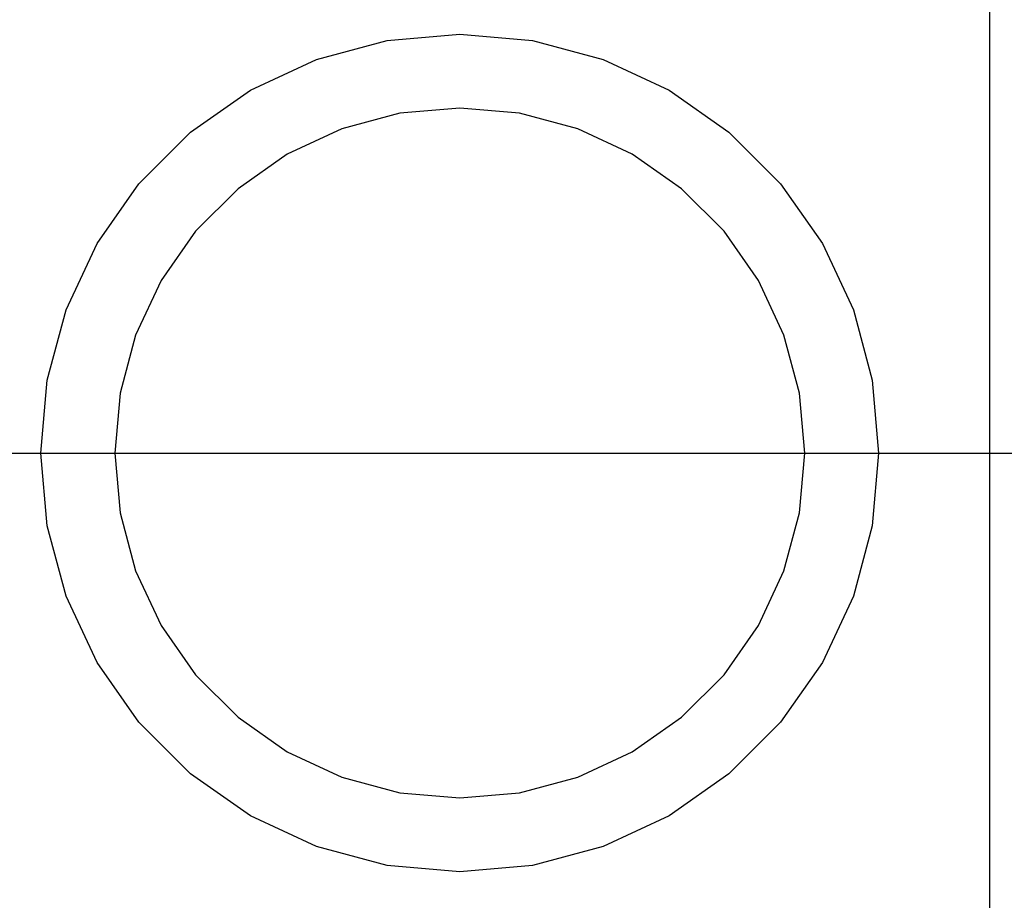
# Model space of a CAD drawing. Units: millimetres. Extents: x 576157081 to 576162491, y 353392326 to 353404028.
# Drawn here: x 576159774 to 576159814, y 353398344 to 353398380 of the extents above; entities that cross this region are included whole.
import ezdxf

# ---------------------------------------------------------------- set-up
doc = ezdxf.new("R2010")
doc.units = ezdxf.units.MM
doc.header["$MEASUREMENT"] = 0
doc.layers.add('0_Pen_No__1', color=7, linetype='Continuous', lineweight=30)
doc.layers.add('A-DIMS_Pen_No__1', color=7, linetype='Continuous', lineweight=30)
doc.layers.add('A-DIMS', color=7, linetype='Continuous')
doc.styles.add('GENERATED_STYLE_1', font='Tahoma_1.ttf')
doc.dimstyles.new('GENERATED_STYLE__1', dxfattribs={"dimtxt": 200, "dimasz": 95, "dimexe": 0.18, "dimexo": 10000, "dimgap": 0.09, "dimtad": 1, "dimtih": 1, "dimtoh": 1, "dimdec": 0, "dimzin": 0, "dimdsep": 46, "dimtxsty": 'GENERATED_STYLE_1', "dimblk": 'ARROWHEAD_6', "dimblk1": 'ARROWHEAD_6', "dimblk2": 'ARROWHEAD_6', "dimcen": 0.09, "dimclrd": 7, "dimclre": 7, "dimclrt": 7, "dimadec": 0, "dimazin": 0, "dimtfac": 1, "dimtdec": 4, "dimtmove": 0, "dimatfit": 3, "dimfxl": 1, "dimtolj": 1, "dimtzin": 0, "dimarcsym": 0})
doc.dimstyles.new('GENERATED_STYLE__2', dxfattribs={"dimtxt": 200, "dimasz": 95, "dimexe": 0.18, "dimexo": 10000, "dimgap": 0.09, "dimtad": 1, "dimdec": 0, "dimzin": 0, "dimdsep": 46, "dimtxsty": 'GENERATED_STYLE_1', "dimblk": 'ARROWHEAD_6', "dimblk1": 'ARROWHEAD_6', "dimblk2": 'ARROWHEAD_6', "dimcen": 0.09, "dimclrd": 7, "dimclre": 7, "dimclrt": 7, "dimadec": 0, "dimazin": 0, "dimtfac": 1, "dimtdec": 4, "dimtmove": 0, "dimatfit": 3, "dimfxl": 1, "dimtolj": 1, "dimtzin": 0, "dimarcsym": 0})

# ---------------------------------------------------------------- blocks, each defined once
blk = doc.blocks.new('JK2_spare1')
at = {"layer": '0_Pen_No__1', "linetype": 'Continuous'}
blk.add_line((-316.805, 22.5), (248.229, 22.5), dxfattribs=at)
blk = doc.blocks.new('JK2_spare11')
at = {"layer": '0_Pen_No__1', "linetype": 'Continuous'}
blk.add_line((-351.093, 0), (282.517, 0), dxfattribs=at)
blk = doc.blocks.new('jumta_kronsteins')
at = {"layer": '0_Pen_No__1', "linetype": 'Continuous'}
blk.add_line((0, 4), (0, 50), dxfattribs=at)
blk = doc.blocks.new('P_B1')
at = {"layer": '0_Pen_No__1', "linetype": 'Continuous'}
for p, q in [((47.049, 66.735), (50.001, 66.993)), ((50.001, 66.993), (52.953, 66.735)), ((44.187, 65.968), (47.049, 66.735)), ((52.953, 66.735), (55.815, 65.968)), ((41.501, 64.716), (44.187, 65.968)), ((55.815, 65.968), (58.501, 64.716)), ((39.074, 63.016), (41.501, 64.716)), ((58.501, 64.716), (60.928, 63.016)), ((50.001, 63.993), (47.57, 63.78)), ((52.432, 63.78), (50.001, 63.993)), ((47.57, 63.78), (45.213, 63.149)), ((54.789, 63.149), (52.432, 63.78)), ((45.213, 63.149), (43.001, 62.118)), ((57.001, 62.118), (54.789, 63.149)), ((36.978, 60.921), (39.074, 63.016)), ((60.928, 63.016), (63.024, 60.921)), ((43.001, 62.118), (41.002, 60.718)), ((59, 60.718), (57.001, 62.118)), ((35.278, 58.493), (36.978, 60.921)), ((63.024, 60.921), (64.723, 58.493)), ((41.002, 60.718), (39.276, 58.992)), ((60.726, 58.992), (59, 60.718)), ((39.276, 58.992), (37.877, 56.993)), ((62.125, 56.993), (60.726, 58.992)), ((34.026, 55.808), (35.278, 58.493)), ((64.723, 58.493), (65.976, 55.808)), ((37.877, 56.993), (36.845, 54.781)), ((63.157, 54.781), (62.125, 56.993)), ((33.259, 52.945), (34.026, 55.808)), ((65.976, 55.808), (66.743, 52.945)), ((36.845, 54.781), (36.214, 52.424)), ((63.788, 52.424), (63.157, 54.781)), ((33.001, 49.993), (33.259, 52.945)), ((66.743, 52.945), (67.001, 49.993)), ((36.214, 52.424), (36.001, 49.993)), ((64.001, 49.993), (63.788, 52.424)), ((33.259, 47.041), (33.001, 49.993)), ((36.001, 49.993), (36.214, 47.562)), ((63.788, 47.562), (64.001, 49.993)), ((67.001, 49.993), (66.743, 47.041)), ((36.214, 47.562), (36.845, 45.205)), ((63.157, 45.205), (63.788, 47.562)), ((34.026, 44.179), (33.259, 47.041)), ((66.743, 47.041), (65.976, 44.179)), ((36.845, 45.205), (37.877, 42.993)), ((62.125, 42.993), (63.157, 45.205)), ((35.278, 41.493), (34.026, 44.179)), ((65.976, 44.179), (64.723, 41.493)), ((37.877, 42.993), (39.276, 40.994)), ((60.726, 40.994), (62.125, 42.993)), ((36.978, 39.066), (35.278, 41.493)), ((64.723, 41.493), (63.024, 39.066)), ((39.276, 40.994), (41.002, 39.269)), ((59, 39.269), (60.726, 40.994)), ((41.002, 39.269), (43.001, 37.869)), ((57.001, 37.869), (59, 39.269)), ((39.074, 36.97), (36.978, 39.066)), ((63.024, 39.066), (60.928, 36.97)), ((43.001, 37.869), (45.213, 36.837)), ((54.789, 36.837), (57.001, 37.869)), ((41.501, 35.271), (39.074, 36.97)), ((45.213, 36.837), (47.57, 36.206)), ((52.432, 36.206), (54.789, 36.837)), ((60.928, 36.97), (58.501, 35.271)), ((47.57, 36.206), (50.001, 35.993)), ((50.001, 35.993), (52.432, 36.206)), ((44.187, 34.018), (41.501, 35.271)), ((58.501, 35.271), (55.815, 34.018)), ((47.049, 33.251), (44.187, 34.018)), ((55.815, 34.018), (52.953, 33.251)), ((50.001, 32.993), (47.049, 33.251)), ((52.953, 33.251), (50.001, 32.993))]:
    blk.add_line(p, q, dxfattribs=at)
blk = doc.blocks.new('*D37', base_point=(576123767.383, 353365038.685))
at = {"layer": 'A-DIMS_Pen_No__1', "linetype": 'Continuous', "transparency": 16777216}
for p, q in [((576160190.788, 353398367.481), (576160290.788, 353398267.481)), ((576160334.538, 353398317.481), (576160147.038, 353398317.481)), ((576160240.788, 353396817.481), (576160240.788, 353398317.481)), ((576160190.788, 353396867.481), (576160290.788, 353396767.481)), ((576160334.538, 353396817.481), (576160147.038, 353396817.481)), ((576160240.788, 353396742.481), (576160240.788, 353396817.481))]:
    blk.add_line(p, q, dxfattribs=at)
at = {"layer": 'A-DIMS_Pen_No__1', "transparency": 16777216, "insert": (576160200.788, 353397224.623), "char_height": 200, "attachment_point": 7, "rotation": 90, "style": 'GENERATED_STYLE_1'}
blk.add_mtext('\\A1;{\\fTahoma|b0|i0|c0|p34;1\xa0500}', dxfattribs=at)
blk = doc.blocks.new('ARROWHEAD_6')
at = {"color": 0, "linetype": 'Continuous', "lineweight": 0}
for p, q in [((-0.5, -0.5), (0.5, 0.5)), ((0, 0), (-1, 0))]:
    blk.add_line(p, q, dxfattribs=at)
blk = doc.blocks.new('*D38', base_point=(576123767.383, 353365038.685))
at = {"layer": 'A-DIMS_Pen_No__1', "linetype": 'Continuous', "transparency": 16777216}
for p, q in [((576160190.788, 353399367.481), (576160290.788, 353399267.481)), ((576160334.538, 353399317.481), (576160147.038, 353399317.481)), ((576160240.788, 353398317.481), (576160240.788, 353399317.481)), ((576160190.788, 353398367.481), (576160290.788, 353398267.481)), ((576160334.538, 353398317.481), (576160147.038, 353398317.481))]:
    blk.add_line(p, q, dxfattribs=at)
blk = doc.blocks.new('*D40', base_point=(576123767.383, 353365038.685))
at = {"layer": 'A-DIMS_Pen_No__1', "linetype": 'Continuous', "transparency": 16777216}
for p, q in [((576158246.849, 353398746.45), (576158246.849, 353398933.95)), ((576159746.849, 353398746.45), (576159746.849, 353398933.95)), ((576158296.849, 353398890.2), (576158196.849, 353398790.2)), ((576159696.849, 353398790.2), (576159796.849, 353398890.2)), ((576158171.849, 353398840.2), (576158246.849, 353398840.2)), ((576158246.849, 353398840.2), (576159746.849, 353398840.2)), ((576159746.849, 353398840.2), (576159821.849, 353398840.2))]:
    blk.add_line(p, q, dxfattribs=at)
at = {"layer": 'A-DIMS_Pen_No__1', "transparency": 16777216, "insert": (576158653.991, 353398880.2), "char_height": 200, "attachment_point": 7, "style": 'GENERATED_STYLE_1'}
blk.add_mtext('\\A1;{\\fTahoma|b0|i0|c0|p34;1\xa0500}', dxfattribs=at)

msp = doc.modelspace()

# ---------------------------------------------------------------- block references
at = {"color": 98, "linetype": 'Continuous', "lineweight": 5, "true_color": 0x005200, "zscale": 1000}
msp.add_blockref('P_B1', (576159741.848, 353398312.488), dxfattribs=at)
at = {"layer": '0_Pen_No__1', "linetype": 'Continuous', "zscale": 1000, "rotation": 180}
msp.add_blockref('jumta_kronsteins', (576159813.349, 353398389.481), dxfattribs=at)
at = {"layer": '0_Pen_No__1', "linetype": 'Continuous', "zscale": 1000}
for name, p in [('JK2_spare11', (576159964.332, 353398362.481)), ('JK2_spare1', (576159930.044, 353398339.981))]:
    msp.add_blockref(name, p, dxfattribs=at)

# ---------------------------------------------------------------- dimensions: what is measured, and where the dimension line sits
at = {"layer": 'A-DIMS', "linetype": 'Continuous'}
dim = msp.add_linear_dim(base=(576159746.849, 353398840.2), p1=(576158246.849, 353397817.481), p2=(576159746.849, 353398317.481), dimstyle='GENERATED_STYLE__1', dxfattribs=at)
dim.commit()
dim.dimension.update_dxf_attribs({"geometry": '*D40', "text_midpoint": (576158995.934, 353398980.2), "dimtype": 160})
for base, p1, p2, picture, middle in [((576160240.788, 353399317.481), (576159746.849, 353398317.481), (576159746.849, 353399317.481), '*D38', (576160100.788, 353398817.481)), ((576160240.788, 353398317.481), (576159246.849, 353396817.481), (576159746.849, 353398317.481), '*D37', (576160100.788, 353397566.566))]:
    dim = msp.add_linear_dim(base=base, p1=p1, p2=p2, angle=90, dimstyle='GENERATED_STYLE__2', dxfattribs=at)
    dim.commit()
    dim.dimension.update_dxf_attribs({"geometry": picture, "text_midpoint": middle, "dimtype": 160, "text_rotation": 90})

doc.saveas('drawing.dxf')
